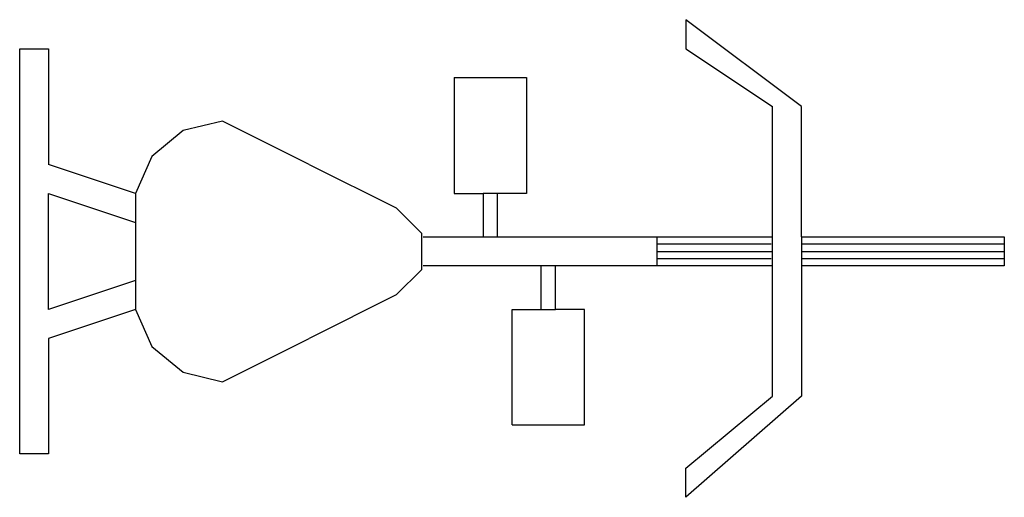
# Model space of a CAD drawing. Units: inches. Extents: x 19021 to 19868, y 7375 to 7786.
import ezdxf

# ---------------------------------------------------------------- set-up
doc = ezdxf.new("R2010")
doc.units = ezdxf.units.IN
doc.header["$MEASUREMENT"] = 0
doc.layers.add('freecads.com', color=7, linetype='Continuous')

msp = doc.modelspace()

# ---------------------------------------------------------------- linework, layer by layer
at = {"layer": 'freecads.com'}
for p, q in [((19693.75, 7711.37), (19594.12, 7786.09)), ((19594.12, 7786.09), (19594.12, 7761.18)), ((19021.22, 7412.79), (19021.22, 7761.18)), ((19021.22, 7761.18), (19046.13, 7761.18)), ((19046.13, 7761.18), (19046.13, 7698.91)), ((19594.12, 7761.18), (19668.84, 7711.37)), ((19394.85, 7736.27), (19394.85, 7636.64)), ((19394.85, 7736.27), (19457.12, 7736.27)), ((19457.12, 7736.27), (19457.12, 7636.64)), ((19668.84, 7462.28), (19668.84, 7711.37)), ((19693.75, 7599.28), (19693.75, 7711.37)), ((19046.13, 7698.91), (19046.13, 7661.55)), ((19195.58, 7698.91), (19161.82, 7690.72)), ((19270.3, 7661.55), (19195.58, 7698.91)), ((19161.82, 7690.72), (19134.95, 7668.43)), ((19134.95, 7668.43), (19120.85, 7636.64)), ((19120.85, 7636.64), (19046.13, 7661.55)), ((19270.3, 7661.55), (19345.03, 7624.19)), ((19046.13, 7636.64), (19120.85, 7611.73)), ((19046.13, 7537.01), (19046.13, 7636.64)), ((19120.85, 7636.64), (19120.85, 7537.01)), ((19394.85, 7636.64), (19419.76, 7636.64)), ((19432.21, 7636.64), (19419.76, 7636.64)), ((19419.76, 7636.64), (19419.76, 7599.28)), ((19432.21, 7599.28), (19432.21, 7636.64)), ((19457.12, 7636.64), (19432.21, 7636.64)), ((19366.99, 7602.23), (19345.03, 7624.19)), ((19366.99, 7571.42), (19366.99, 7602.23)), ((19368.3, 7599.28), (19569.21, 7599.28)), ((19569.21, 7599.28), (19569.21, 7574.37)), ((19569.21, 7599.28), (19668.84, 7599.28)), ((19693.75, 7599.28), (19693.75, 7462.28)), ((19693.75, 7599.28), (19868.11, 7599.28)), ((19868.11, 7599.28), (19868.11, 7574.37)), ((19667.53, 7593.05), (19569.21, 7593.05)), ((19868.11, 7593.05), (19693.75, 7593.05)), ((19569.21, 7586.82), (19668.84, 7586.82)), ((19667.53, 7580.6), (19569.21, 7580.6)), ((19693.75, 7586.82), (19868.11, 7586.82)), ((19868.11, 7580.6), (19693.75, 7580.6)), ((19345.03, 7549.46), (19366.99, 7571.42)), ((19569.21, 7574.37), (19368.3, 7574.37)), ((19469.57, 7574.37), (19469.57, 7537.01)), ((19482.03, 7537.01), (19482.03, 7574.37)), ((19668.84, 7574.37), (19569.21, 7574.37)), ((19868.11, 7574.37), (19693.75, 7574.37)), ((19120.85, 7561.91), (19046.13, 7537.01)), ((19345.03, 7549.46), (19270.3, 7512.1)), ((19120.85, 7537.01), (19046.13, 7512.1)), ((19120.85, 7537.01), (19134.95, 7505.22)), ((19444.67, 7437.7), (19444.67, 7537.01)), ((19444.67, 7537.01), (19482.03, 7537.01)), ((19506.94, 7537.01), (19482.03, 7537.01)), ((19506.94, 7437.7), (19506.94, 7537.01)), ((19046.13, 7512.1), (19046.13, 7412.79)), ((19195.58, 7474.73), (19270.3, 7512.1)), ((19134.95, 7505.22), (19161.82, 7482.93)), ((19161.82, 7482.93), (19195.58, 7474.73)), ((19693.75, 7462.28), (19594.12, 7375.43)), ((19594.12, 7400.34), (19668.84, 7462.28)), ((19444.67, 7437.7), (19506.94, 7437.7)), ((19046.13, 7412.79), (19021.22, 7412.79)), ((19594.12, 7375.43), (19594.12, 7400.34))]:
    msp.add_line(p, q, dxfattribs=at)

doc.saveas('drawing.dxf')
